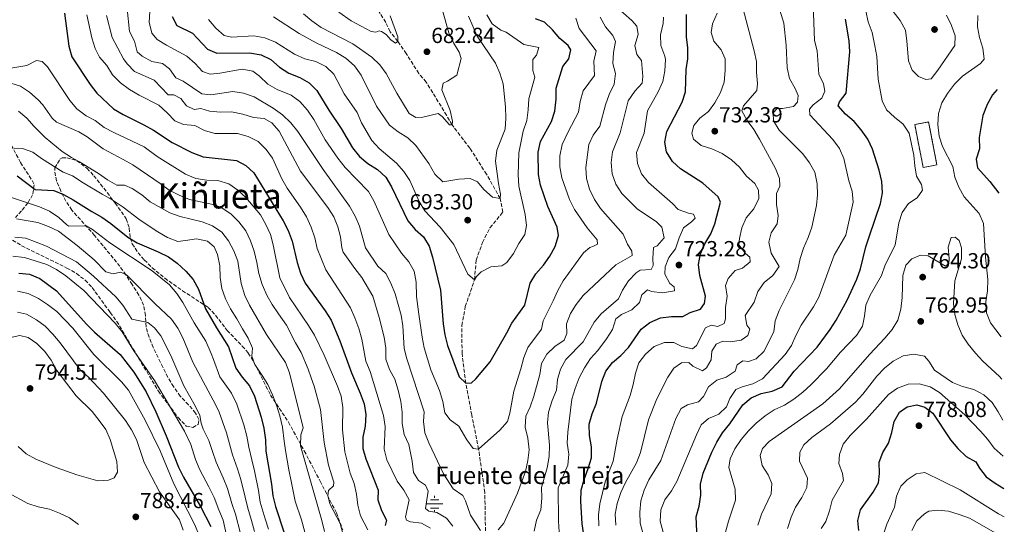
# Model space of a CAD drawing. Units: metres. Extents: x 614462 to 617918, y 4717810 to 4720181.
# Drawn here: x 617454 to 617905, y 4718604 to 4718835 of the extents above; entities that cross this region are included whole.
import ezdxf
from ezdxf.enums import TextEntityAlignment as Align

# ---------------------------------------------------------------- set-up
doc = ezdxf.new("R2010")
doc.units = ezdxf.units.M
doc.header["$MEASUREMENT"] = 0
doc.linetypes.add('DGN Style 3', pattern=[2.435891, 1.739922, -0.695969])
for name, color, linetype, lineweight in [('Barranco lineal', 142, 'DGN Style 3', 13), ('construcción   en ruinas', 1, 'Continuous', 0), ('contrucción  en ruinas', 1, 'DGN Style 3', 13), ('Cota de punto acotado terreno', 7, 'Continuous', 0), ('Curva de nivel directora', 30, 'Continuous', 30), ('Curva de nivel intermedia', 30, 'Continuous', 0), ('Fuente-manantial-naciente', 7, 'Continuous', 0), ('Punto acotado terreno (símbolo)', 7, 'Continuous', 0), ('Texto de Fuente', 4, 'Continuous', 0), ('Texto de Área (paraje) menor', 7, 'Continuous', 0), ('Zona arbolada', 92, 'DGN Style 3', 0)]:
    doc.layers.add(name, color=color, linetype=linetype, lineweight=lineweight)
doc.styles.add('Style-Arial', font='arial.ttf')

# ---------------------------------------------------------------- blocks, each defined once
blk = doc.blocks.new('5NACIE')
at = {"layer": 'Fuente-manantial-naciente', "color": 4, "linetype": 'Continuous', "lineweight": 0, "flags": 128}
for points in [[(-0.375, 0), (0.375, 0)], [(-0.1875, 0.1875), (0.1875, 0.1875)], [(0, 0.2812), (0, 0.375)], [(-0.1875, -0.1875), (0.1875, -0.1875)], [(0, -0.2812), (0, -0.375)]]:
    blk.add_lwpolyline(points, dxfattribs=at)
blk = doc.blocks.new('5PATER')
at = {"layer": 'Punto acotado terreno (símbolo)', "linetype": 'Continuous', "lineweight": 0}
h = blk.add_hatch(color=51, dxfattribs=at)
edge = h.paths.add_edge_path()
edge.add_ellipse((0, 0), major_axis=(-0.11, -0.111), ratio=0.999422, start_angle=0, end_angle=360)

msp = doc.modelspace()

# ---------------------------------------------------------------- linework, layer by layer
at = {"layer": 'Barranco lineal', "color": 142, "linetype": 'DGN Style 3', "lineweight": 13}
msp.add_polyline3d([(617667.24, 4718598.03, 710), (617666.94, 4718618.08, 708.33), (617664.07, 4718637.98, 705), (617660.9, 4718653.69, 703.18), (617658.2, 4718668.26, 700), (617656.48, 4718681.86, 698.75), (617656.4, 4718694.67, 697.81), (617657.97, 4718703.41, 696.82), (617662.22, 4718715.66, 695), (617662.95, 4718724.68, 694.32), (617665.89, 4718732.77, 694.11), (617669.28, 4718739.52, 693.54), (617675.22, 4718746.68, 692.34), (617673.97, 4718752.99, 690), (617667.67, 4718764.05, 688.18), (617660.06, 4718776.01, 686.82), (617651.92, 4718786.64, 685), (617649.42, 4718791.06, 685), (617640.07, 4718806.27, 682.29), (617636.64, 4718810.26, 681.98), (617630.92, 4718819.35, 681.25), (617627.07, 4718824.97, 680), (617623.48, 4718829.37, 679.32), (617621.51, 4718833.7, 678.38), (617617.4, 4718840.27, 677.55)], dxfattribs=at)
at = {"layer": 'construcción   en ruinas', "color": 1, "linetype": 'Continuous', "lineweight": 0, "elevation": 757.21, "flags": 128}
msp.add_lwpolyline([(617874.16, 4718768.34), (617867.85, 4718767.12), (617864.04, 4718786.82), (617870.35, 4718788.04), (617874.16, 4718768.34)], close=True, dxfattribs=at)
at = {"layer": 'contrucción  en ruinas', "color": 1, "linetype": 'DGN Style 3', "lineweight": 13, "elevation": 757.21, "flags": 128}
msp.add_lwpolyline([(617867.85, 4718767.12), (617864.04, 4718786.82), (617870.35, 4718788.04), (617874.16, 4718768.34), (617867.85, 4718767.12)], dxfattribs=at)
at = {"layer": 'Curva de nivel directora', "color": 30, "linetype": 'Continuous', "lineweight": 30, "flags": 128}
for points, elevation in [([(617474.22, 4718837.88), (617476.15, 4718822.78), (617477.56, 4718817.94), (617486.06, 4718805.19), (617489.11, 4718801.22), (617496.65, 4718794.09), (617501.19, 4718791.37), (617510.62, 4718786.73), (617514.97, 4718784.25), (617523.57, 4718778.56), (617532.67, 4718774.05), (617537.73, 4718772.03), (617553.03, 4718770.34), (617557.38, 4718767.99), (617561.09, 4718764.64), (617574.46, 4718742.65), (617576.84, 4718738.25), (617578.61, 4718733.32), (617580.91, 4718723.52), (617582.38, 4718718.66), (617584.58, 4718714.17), (617593.76, 4718701.47), (617596.43, 4718697.1), (617600.52, 4718687.72), (617605.76, 4718673.03), (617609.83, 4718663.58), (617611.6, 4718658.75), (617612.44, 4718653.81), (617612.07, 4718648.47), (617610.98, 4718643.44), (617611.05, 4718638.29), (617612.37, 4718633.47), (617618.02, 4718619.23), (617617.89, 4718614.67), (617619.56, 4718609.91), (617621.9, 4718605.43), (617621.22, 4718603.02)], 725), ([(617713.77, 4718588.66), (617711.54, 4718603.67), (617710.88, 4718614.12), (617711.15, 4718619.11), (617712.45, 4718624.12), (617714.31, 4718629.04), (617715.76, 4718634), (617715.85, 4718639), (617714.96, 4718644.24), (617714.82, 4718649.37), (617716.08, 4718654.2), (617718.09, 4718659), (617720.52, 4718668.93), (617722.34, 4718673.81), (617725.47, 4718677.7), (617729.28, 4718680.97), (617732.79, 4718684.53), (617738.62, 4718692.98), (617742.57, 4718696.05), (617747.46, 4718698.26), (617752.53, 4718698.77), (617757.74, 4718698.81), (617761.03, 4718700.6), (617765.77, 4718702.19), (617767.71, 4718704.71), (617768.07, 4718708.13), (617765.44, 4718717.63), (617764.88, 4718722.62), (617765.83, 4718727.56), (617767.75, 4718732.18), (617770.47, 4718736.65), (617772.41, 4718741.26), (617774.96, 4718751.21), (617773.84, 4718753.71), (617766.85, 4718759.97), (617756.62, 4718766.5), (617752.92, 4718769.85), (617750.23, 4718774.26), (617749.46, 4718778.78), (617750.37, 4718783.7), (617757.41, 4718797.14), (617758.98, 4718801.89), (617759.28, 4718812), (617760.03, 4718816.99), (617759.97, 4718821.99), (617759.41, 4718827.07), (617759.36, 4718837.29)], 725), ([(617523.6, 4718836.41), (617525.69, 4718832.27), (617532.85, 4718828.69), (617539.8, 4718821.36), (617544.06, 4718819.61), (617559.07, 4718819.66), (617564.39, 4718818.8), (617568.89, 4718816.63), (617572.76, 4718813.21), (617577.05, 4718810.37), (617582.1, 4718808.42), (617586.46, 4718805.97), (617589.97, 4718802.39), (617595.41, 4718793.46), (617601.04, 4718785.07), (617606.19, 4718776.23), (617609.46, 4718772.16), (617613.28, 4718768.93), (617617.77, 4718766.18), (617621.55, 4718762.64), (617624.09, 4718758.33), (617631.59, 4718742.66), (617635.01, 4718738.78), (617638.84, 4718735.3), (617641.4, 4718731), (617642.91, 4718725.95), (617646.53, 4718710.96), (617647.89, 4718695.39), (617648.63, 4718690.33), (617649.87, 4718685.49), (617655.1, 4718671.21), (617658.2, 4718668.26), (617660.8, 4718668.37), (617662.76, 4718670.23), (617669.44, 4718678.07), (617676.97, 4718691.26), (617679.24, 4718695.82), (617685.27, 4718704.02), (617687.66, 4718714.06), (617690.26, 4718718.33), (617693.77, 4718722.4), (617696.7, 4718726.45), (617699.12, 4718730.97)], 700), ([(617699.12, 4718730.97), (617700.7, 4718736.02), (617700.02, 4718739.81), (617695.74, 4718749.32), (617692.45, 4718758.99), (617691.55, 4718763.91), (617691.35, 4718774.15), (617692.41, 4718779.03), (617697.43, 4718788.29), (617699.04, 4718793.03), (617699.65, 4718798.48), (617699.7, 4718803.48), (617702.67, 4718813.44), (617705.48, 4718816.92), (617706.43, 4718821.03), (617705.14, 4718823.08), (617701.34, 4718826.34), (617697.94, 4718830.26), (617694.22, 4718833.77), (617690.12, 4718835.24)], 700), ([(617764.22, 4718596.97), (617763.85, 4718606.97), (617765.2, 4718611.89), (617766.02, 4718616.85), (617765.86, 4718621.99), (617767.06, 4718626.92), (617771.03, 4718636.59), (617773.32, 4718641.25), (617775.95, 4718645.5), (617779.27, 4718649.54), (617785.18, 4718658.26), (617789.06, 4718661.48), (617793.61, 4718663.55), (617798.6, 4718664.58), (617803.23, 4718666.53), (617808.71, 4718673.67), (617819.24, 4718684.82), (617825.28, 4718692.9), (617828.07, 4718697.16), (617832.99, 4718706.23), (617837.47, 4718715.96), (617839.16, 4718720.67), (617841.66, 4718730.72), (617843.23, 4718735.75), (617848.38, 4718750.56), (617849.29, 4718755.48), (617848.98, 4718760.73), (617847.69, 4718765.89), (617844.71, 4718775.59), (617842.45, 4718780.14), (617839.51, 4718784.4), (617836.28, 4718788.21), (617832.24, 4718791.66), (617828.89, 4718795.41), (617829.56, 4718797.27), (617832.62, 4718801.25), (617834.24, 4718820.19), (617833.94, 4718825.18), (617832.24, 4718835.2)], 750), ([(617901.77, 4718802.94), (617899.64, 4718800.45), (617897.25, 4718796.06), (617895.2, 4718790.98), (617893.54, 4718780.89), (617893.67, 4718775.65), (617892.14, 4718770.89), (617892.82, 4718766.99), (617898.4, 4718760.65), (617902.58, 4718755.36)], 750), ([(617452.48, 4718763.25), (617460.7, 4718756.98), (617469.28, 4718756.57), (617473.77, 4718754.75), (617478.16, 4718752.36), (617486.71, 4718746.89), (617491.3, 4718744.42), (617495.43, 4718741.52), (617503.31, 4718735.16), (617507.6, 4718732.6), (617517.21, 4718728.52), (617521.9, 4718726.15), (617525.95, 4718723.23), (617529.83, 4718719.59), (617533.25, 4718715.76), (617535.67, 4718711.38), (617538.82, 4718702.37), (617543.88, 4718693.63), (617549.48, 4718684.9), (617552.8, 4718675.13), (617555.67, 4718671.04), (617559.05, 4718667.04), (617561.37, 4718662.25), (617564.45, 4718652.7), (617565.58, 4718647.55), (617566.3, 4718642.31), (617566.6, 4718637.13), (617569.16, 4718621.87), (617569.67, 4718616.5), (617570.97, 4718611.67), (617579.12, 4718587.02)], 750), ([(617453.23, 4718718.67), (617458.22, 4718718.28), (617462.88, 4718716.28), (617470.58, 4718710.52), (617484.39, 4718695.1), (617487.92, 4718691.56), (617499.71, 4718681.36), (617505.99, 4718673.25), (617511.63, 4718664.32), (617516.06, 4718655.03), (617520.84, 4718644.1), (617526.44, 4718629.74), (617528.72, 4718625.11), (617536.65, 4718611.75), (617541.27, 4718602.58)], 775), ([(617838.42, 4718600.67), (617837.97, 4718605.33), (617839.16, 4718610.19), (617844.94, 4718618.2), (617847.42, 4718622.54), (617847.87, 4718626.83), (617847.75, 4718632.04), (617849.35, 4718636.42), (617851.98, 4718640.68), (617853.59, 4718645.69), (617854.6, 4718650.63), (617857.09, 4718654.96), (617860.49, 4718657.33), (617864.92, 4718658.24), (617868.67, 4718657.28), (617872.37, 4718654.55), (617880.49, 4718642.29), (617883.84, 4718638.25), (617887.64, 4718634.66), (617891.99, 4718632.17), (617893.68, 4718629.22), (617896.77, 4718625.29), (617900.92, 4718622.33), (617904.88, 4718619.9)], 775)]:
    msp.add_lwpolyline(points, dxfattribs=dict(at, elevation=elevation))
at = {"layer": 'Curva de nivel intermedia', "color": 30, "linetype": 'Continuous', "lineweight": 0, "flags": 128}
for points, elevation in [([(617708.64, 4718835.66), (617710.12, 4718830.88), (617717.97, 4718820.71), (617716.87, 4718815.83), (617717.27, 4718809.35), (617712.06, 4718802.27), (617710.68, 4718797.38), (617709.9, 4718792.44), (617705.1, 4718783.45), (617702.42, 4718777.66), (617701.24, 4718772.5), (617701.3, 4718767.5), (617702.22, 4718762.34), (617705.71, 4718752.49), (617708.07, 4718747.92), (617713.91, 4718739.51), (617718.36, 4718734.01), (617718.53, 4718732.01), (617716.81, 4718731), (617715, 4718730.47), (617712.14, 4718727.95), (617702.86, 4718715.12), (617700.37, 4718710.78), (617698.31, 4718705.97), (617693.73, 4718696.8), (617692.93, 4718693.01), (617686.6, 4718684.62), (617684.79, 4718679.96), (617683.5, 4718674.83), (617680.25, 4718664.63), (617678.33, 4718654.52), (617677.25, 4718650.65), (617673.74, 4718646.69), (617664.07, 4718637.98), (617661.57, 4718638.27), (617658.63, 4718642.31), (617655.04, 4718648.5), (617650.98, 4718651.43), (617648.64, 4718654.66), (617647.66, 4718659.82), (617646.09, 4718664.91), (617642.23, 4718674.38), (617639.19, 4718684.46), (617638.14, 4718689.35), (617636.6, 4718699.81), (617635.61, 4718708.01), (617635.45, 4718714.54), (617634.58, 4718719.53), (617632.15, 4718723.9), (617628.72, 4718727.78), (617622.98, 4718736.36), (617616.07, 4718751.83), (617613.63, 4718756.19), (617602.86, 4718767.2), (617599.47, 4718771.45), (617593.66, 4718779.83), (617588.55, 4718789.21), (617585.58, 4718793.48), (617582.17, 4718797.38), (617578.07, 4718800.23), (617571.75, 4718802.96), (617567.38, 4718805.38), (617563.65, 4718808.97), (617560.59, 4718811.37), (617555.68, 4718812.3), (617545.49, 4718810.33), (617541.08, 4718809.86), (617537.45, 4718811.11), (617534.11, 4718814.83), (617530.29, 4718818.24), (617520.97, 4718823.18), (617516.7, 4718825.79), (617514.24, 4718828.76), (617513.09, 4718833.79), (617514.29, 4718852.8)], 705), ([(617747.57, 4718610.08), (617749.49, 4718614.7), (617752.47, 4718618.8), (617754.99, 4718623.21), (617763.93, 4718644.54), (617766.17, 4718649.15), (617769.46, 4718652.01), (617774.23, 4718654.05), (617777.8, 4718657.41), (617779.31, 4718661.14), (617782.01, 4718665.36), (617784.89, 4718666.53), (617789.83, 4718667.89), (617794.28, 4718670.2), (617804.63, 4718681.33), (617807.48, 4718685.44), (617809.45, 4718690.15), (617811.9, 4718694.79), (617817.63, 4718703.27), (617820.01, 4718707.66), (617827.13, 4718727.01), (617832.51, 4718736.16), (617835.79, 4718751.29), (617835.33, 4718756.28), (617833.88, 4718761.06), (617831.58, 4718771.3), (617829.6, 4718775.89), (617826.54, 4718780.03), (617815.97, 4718791.26), (617815.81, 4718793.94), (617817.4, 4718795.9), (617821.37, 4718798.93), (617822.76, 4718802.11), (617822.27, 4718805.44), (617820.11, 4718809.96), (617819.29, 4718820.58), (617818.05, 4718825.42), (617817.36, 4718846.16)], 745), ([(617800.89, 4718843.3), (617804.01, 4718833.39), (617805.07, 4718823.21), (617805.55, 4718812.83), (617806.67, 4718807.96), (617809.25, 4718803.38), (617810.59, 4718800.21), (617810.22, 4718797.12), (617808.39, 4718795.08), (617803.38, 4718794.23), (617800.89, 4718794.13), (617799.13, 4718792.16), (617799.27, 4718788.59), (617801.84, 4718784.2), (617812.68, 4718773.46), (617815.73, 4718769.3), (617818.27, 4718764.99), (617819.36, 4718759.65), (617819.47, 4718754.65), (617818.98, 4718749.66), (617816.79, 4718739.73), (617815.2, 4718734.99), (617813.04, 4718730.2), (617811.52, 4718725.38), (617810.48, 4718720.41), (617808.86, 4718715.68), (617801.92, 4718701.52), (617800, 4718696.77), (617799.48, 4718691.79), (617794.87, 4718682.78), (617791.35, 4718679.47), (617787.84, 4718678.14), (617785.25, 4718678.42), (617782.61, 4718676.59), (617781.65, 4718673.81), (617777.53, 4718670.98), (617773.26, 4718669.64), (617769.53, 4718666.53), (617767.16, 4718662.13), (617764.84, 4718659.73), (617759.82, 4718658.37), (617756.87, 4718656.58), (617754.44, 4718652.01), (617747.66, 4718632.83), (617742.16, 4718623.87), (617739.93, 4718619.12)], 740), ([(617642.09, 4718601.73), (617637.83, 4718604.09), (617632.86, 4718604.64), (617631.02, 4718605.49), (617630.59, 4718606.96), (617632.25, 4718614.81), (617629.84, 4718619.21), (617626.76, 4718623.36), (617622.03, 4718633.06), (617620.83, 4718637.91), (617621.24, 4718648.41), (617620.48, 4718653.35), (617614.32, 4718673.52), (617612.4, 4718678.37), (617610.48, 4718688.42), (617609.18, 4718693.25), (617607.4, 4718698.16), (617605.32, 4718702.72), (617593.98, 4718720.28), (617590.12, 4718730.03), (617589.02, 4718734.91), (617587.32, 4718739.74), (617585.1, 4718744.48), (617582.4, 4718748.92), (617576.35, 4718757.6), (617573.85, 4718761.98), (617569.63, 4718771.37), (617566.69, 4718775.42), (617562.97, 4718779.01), (617558.4, 4718781.42), (617553.58, 4718782.73), (617543.19, 4718782.73), (617538.39, 4718784.15), (617534.04, 4718786.37), (617528.8, 4718786.93), (617524.88, 4718788.54), (617521.33, 4718792.26), (617517.53, 4718795.66), (617508.44, 4718800.34), (617503.98, 4718802.98), (617499.9, 4718806.03), (617496.18, 4718809.65), (617493.62, 4718813.95), (617490.26, 4718817.73), (617488.21, 4718821.77), (617486.77, 4718826.66), (617484.5, 4718837.07)], 720), ([(617664.99, 4718600.71), (617660.4, 4718607.72), (617658.09, 4718614.31), (617656.81, 4718616.8), (617652.37, 4718619.78), (617648.02, 4718626.61), (617641.25, 4718640.82), (617639.36, 4718645.45), (617638.75, 4718650.62), (617639.09, 4718655.08), (617631.13, 4718679.34), (617629.92, 4718684.19), (617629.36, 4718694.52), (617628.5, 4718699.45), (617625.78, 4718709.26), (617623.9, 4718714.11), (617621.48, 4718718.49), (617617.81, 4718721.92), (617612.25, 4718730.23), (617609.45, 4718740.19), (617607.55, 4718744.81), (617604.95, 4718749.41), (617592.77, 4718766.17), (617581.17, 4718783.58), (617577.92, 4718787.56), (617574.18, 4718791.22), (617569.94, 4718794.27), (617561.12, 4718799.52), (617556.27, 4718801.21), (617551.33, 4718802.03), (617541.31, 4718800.42), (617537.24, 4718800.93), (617528.56, 4718806.72), (617525.26, 4718808.29), (617522.34, 4718812.36), (617519.16, 4718814.79), (617514.21, 4718815.79), (617509.86, 4718818.25), (617507.49, 4718820.22), (617506.3, 4718825.07), (617504.03, 4718829.55), (617502.93, 4718839.84)], 710), ([(617570.89, 4718824.66), (617579.69, 4718819.13), (617584.42, 4718817.02), (617589.48, 4718815.76), (617594.11, 4718813.41), (617597.65, 4718809.88), (617602.4, 4718800.86), (617608.37, 4718792.41), (617610.38, 4718787.69), (617615.11, 4718779.52), (617618.47, 4718775.81), (617626.42, 4718769.09), (617629.74, 4718765.29), (617632.52, 4718761.11), (617636.85, 4718751.62), (617639.42, 4718747.33), (617646.39, 4718739.78), (617652.71, 4718731.82), (617659.17, 4718718.16), (617662.22, 4718715.66), (617663.1, 4718717.16), (617665.24, 4718719.32), (617669.69, 4718721.63), (617674.68, 4718722.03), (617677.09, 4718723.57), (617680, 4718727.65), (617682.47, 4718732.21), (617685.32, 4718736.47), (617685.96, 4718740.54), (617685.43, 4718745.52), (617682.48, 4718758.51), (617682.23, 4718763.74), (617682.54, 4718773.79), (617684.57, 4718783.75), (617686.12, 4718788.62), (617686.78, 4718793.59), (617687.04, 4718798.58), (617689.83, 4718808.53), (617688.98, 4718811.69), (617688.88, 4718816.69), (617690.62, 4718818.65), (617691.63, 4718822.24), (617684.86, 4718823.55), (617676.68, 4718829.19), (617674.34, 4718830.16), (617670.28, 4718833.08), (617667.85, 4718837.07)], 695), ([(617583.86, 4718837.63), (617587.63, 4718834.35), (617591.87, 4718831.4), (617606.43, 4718823.86), (617615.15, 4718817.66), (617618.82, 4718814.25), (617621.76, 4718810.21), (617626.62, 4718801.25), (617632.24, 4718791.95), (617635.3, 4718790.07), (617638.56, 4718790.17), (617645.47, 4718791.86)], 685), ([(617599.97, 4718838.34), (617605.6, 4718834.32), (617614.84, 4718829.51), (617616.98, 4718829.2), (617618.47, 4718829.8), (617619.63, 4718829.57), (617621.77, 4718828.08), (617623.91, 4718825.66), (617626.05, 4718824.12), (617627.07, 4718824.97), (617627, 4718827.11), (617623.53, 4718836.64)], 680), ([(617645.47, 4718791.86), (617647.33, 4718790.52), (617650.67, 4718786.64), (617651.92, 4718786.64), (617652.14, 4718788.44), (617651.06, 4718793.33), (617647.15, 4718802.81), (617647.76, 4718805.82), (617649.77, 4718806.73), (617654.09, 4718809.45), (617656.13, 4718817.05), (617655.1, 4718819.95), (617652.52, 4718824.23), (617650.43, 4718828.91), (617647.45, 4718839.15)], 685), ([(617726.69, 4718841.26), (617734.35, 4718834.51), (617736.57, 4718831.9), (617737.25, 4718828.12), (617735.7, 4718823.13), (617736.65, 4718819.01), (617738.77, 4718816.25), (617739.33, 4718808.81), (617739.03, 4718805.86), (617735.71, 4718802.09), (617732.68, 4718797.77), (617729, 4718783.01), (617725.44, 4718774.37), (617724.78, 4718769.41), (617725.24, 4718764.28), (617726.92, 4718759.54), (617729.76, 4718755.18), (617736.88, 4718748.08), (617745.5, 4718742.36), (617748.03, 4718739.74), (617749.08, 4718734.84), (617745.93, 4718731.25), (617744.21, 4718730.38), (617743.96, 4718725.37), (617744.16, 4718722.15), (617743.18, 4718720.35), (617738.19, 4718720.11), (617736.24, 4718718.78), (617732.81, 4718715.14), (617730.12, 4718710.84), (617728.25, 4718706.86), (617720.2, 4718700.08), (617717.09, 4718696.17), (617711.95, 4718687.22), (617704.11, 4718679.16), (617701.56, 4718674.71), (617700.21, 4718669.9), (617699.85, 4718664.97), (617697.77, 4718660.26), (617696.12, 4718655)], 715), ([(617785.2, 4718840.4), (617790.46, 4718820.7), (617791.42, 4718815.8), (617791.47, 4718810.63), (617791.99, 4718805.65), (617791.69, 4718802.49), (617785.58, 4718795.43), (617784.83, 4718793.15), (617787.17, 4718788.64), (617790.33, 4718784.63), (617792.86, 4718780.15), (617800.17, 4718766.64), (617802.1, 4718762.08), (617802.25, 4718758.51), (617800.58, 4718755.14), (617800.67, 4718750.14), (617801.41, 4718745.13), (617800.88, 4718741.24), (617798.13, 4718737.17), (617797.13, 4718732.95), (617798.13, 4718727.84), (617801.8, 4718721.76), (617799.02, 4718717.58), (617794.97, 4718714.44), (617792.05, 4718710.26), (617790.46, 4718705.43), (617786.33, 4718699.27), (617787.11, 4718694.91), (617788.35, 4718692.98), (617787.48, 4718690.13), (617784.49, 4718687.93), (617779.55, 4718687.24), (617776.02, 4718687.44), (617773.04, 4718686.05), (617771, 4718682.96), (617770.67, 4718678.99), (617768.52, 4718675.22), (617766.77, 4718673.9), (617762.22, 4718675.98), (617760.41, 4718677.66), (617757.13, 4718677.59), (617753.51, 4718675.17), (617750.85, 4718670.93), (617745.71, 4718661.11), (617741.98, 4718651.45), (617738.34, 4718636.51), (617736.43, 4718631.7), (617731.47, 4718622.76), (617729.3, 4718618.08), (617727.62, 4718613.08)], 735), ([(617773.43, 4718837.86), (617771.35, 4718833.02), (617770.76, 4718828.99), (617771.95, 4718825.01), (617775.32, 4718821.05), (617777.08, 4718816.9), (617777.09, 4718811.66), (617776.58, 4718806.26), (617775.01, 4718801.51), (617772.45, 4718796.81), (617769.42, 4718792.78), (617765.46, 4718789.73), (617762.77, 4718786.39), (617761.86, 4718782.9), (617762.52, 4718780.08), (617766.13, 4718777.19), (617771.01, 4718775.66), (617775.67, 4718773.53), (617779.98, 4718770.64), (617783.62, 4718767.22), (617786.94, 4718763.16), (617790.69, 4718759.86), (617792.45, 4718756.77), (617792.54, 4718752.97), (617790.2, 4718748.25), (617786.74, 4718744.05), (617784.77, 4718739.46), (617783.61, 4718734.51), (617783.35, 4718731.61), (617786.47, 4718727.7), (617788.39, 4718726.05), (617788.51, 4718723.89), (617785.06, 4718720.98), (617781.75, 4718719.88), (617778.5, 4718716.19), (617777.27, 4718713.06), (617778.04, 4718708.11), (617777.32, 4718702.99), (617777.2, 4718697.77), (617776.63, 4718695.55)], 730), ([(617777.27, 4718599.98), (617778.57, 4718604.9), (617781.78, 4718614.57), (617781.76, 4718619.57), (617778.76, 4718629.61), (617779.45, 4718633.53), (617781.5, 4718638.09), (617784.49, 4718642.35), (617787.75, 4718646.35), (617791.29, 4718649.88), (617795.46, 4718653.27), (617799.61, 4718656.05), (617804.31, 4718658.18), (617808.54, 4718660.84), (617812.66, 4718664.18), (617816.37, 4718667.53), (617823.52, 4718674.82), (617830, 4718682.45), (617837.26, 4718690.13), (617840.08, 4718694.44), (617841.02, 4718698.99), (617841.53, 4718704.08), (617843.54, 4718708.66), (617848.84, 4718717.62), (617850.54, 4718722.52), (617855, 4718731.57), (617856.66, 4718741.75), (617858.3, 4718746.47), (617861.21, 4718750.61), (617865.18, 4718753.19), (617867.57, 4718756.74), (617867.18, 4718759.36), (617864.85, 4718763.21), (617864.02, 4718767.83), (617863.56, 4718772.82), (617861.46, 4718782.93), (617858.79, 4718787.06), (617854.71, 4718790.17), (617851.02, 4718793.55), (617849.15, 4718797.68), (617847.27, 4718807.66), (617846.6, 4718818.04), (617845.78, 4718822.99), (617844.47, 4718829.06), (617842.7, 4718833.99), (617841.6, 4718838.87)], 755), ([(617878.6, 4718837.03), (617880.87, 4718832.29), (617882.59, 4718827.51), (617882.38, 4718823.13), (617874.69, 4718811.79), (617871.62, 4718807.85), (617869.11, 4718807.52), (617865.7, 4718808.82), (617862.9, 4718811.75), (617861.16, 4718816.01), (617860.33, 4718825), (617859.8, 4718830.07), (617857.3, 4718834.52), (617854.11, 4718838.61)], 760), ([(617652.3, 4718602.66), (617649.3, 4718606.37), (617644.95, 4718608.9), (617641.26, 4718609.6), (617639.7, 4718610.84), (617640.92, 4718618.76), (617639.71, 4718621.52), (617636.46, 4718623.6), (617634.19, 4718627.35), (617633.58, 4718632.47), (617632.03, 4718640.09), (617630.02, 4718644.71), (617629.02, 4718649.74), (617629, 4718654.89), (617628.43, 4718659.86), (617627.27, 4718664.99), (617625.67, 4718670.14), (617623.16, 4718674.5), (617621.55, 4718679.23), (617621.47, 4718684.28), (617620.78, 4718689.37), (617618.56, 4718698.38), (617615.59, 4718708.06), (617610.47, 4718716.72), (617607.26, 4718720.78), (617601.98, 4718728.38), (617601.3, 4718730.3), (617600.75, 4718735.33), (617599.53, 4718739.86), (617597.73, 4718744.53), (617594.95, 4718748.76), (617582.45, 4718765.38), (617572.6, 4718783.77), (617569.33, 4718787.56), (617565.8, 4718789.66), (617560.81, 4718790.03), (617555.96, 4718791.58), (617550.85, 4718792.66), (617545.8, 4718792.52), (617540.66, 4718792.95), (617536.7, 4718794.14), (617533.64, 4718793.76), (617530.16, 4718795.48), (617527.56, 4718798.78), (617524.37, 4718800.5), (617521.82, 4718800.5), (617515.26, 4718807.2), (617506.39, 4718811.09), (617502.93, 4718814.7), (617501.31, 4718816.99), (617496.03, 4718826.68), (617493.42, 4718836.85)], 715), ([(617540.31, 4718834.93), (617543.66, 4718831.02), (617547.43, 4718827.67), (617550.78, 4718826.96), (617561.01, 4718827.46), (617566.03, 4718826.53), (617570.89, 4718824.66)], 695), ([(617570.01, 4718836.29), (617581.88, 4718828.64), (617589.66, 4718824.23), (617598.98, 4718819.91), (617603.21, 4718817.25), (617607.23, 4718813.73), (617610.23, 4718809.46), (617617.21, 4718795.33), (617623.2, 4718786.53), (617627.13, 4718783.44), (617631.69, 4718780.68), (617635.3, 4718777.22), (617641.29, 4718768.94), (617644, 4718764.03), (617647.65, 4718760.61), (617655.07, 4718761.81), (617660.24, 4718762.11), (617663.51, 4718760.49), (617666.5, 4718757.09), (617670.49, 4718753.59), (617673.97, 4718752.99), (617674.13, 4718754.87), (617673.13, 4718759.77), (617671.89, 4718770.08), (617672.5, 4718775.04)], 690), ([(617672.5, 4718775.04), (617676.19, 4718784.79), (617676.54, 4718789.77), (617676.47, 4718794.93), (617675.35, 4718805.53), (617673.86, 4718810.39), (617671.81, 4718814.92), (617663.48, 4718827.39), (617659.41, 4718836.57)], 690), ([(617719.81, 4718836.06), (617722.21, 4718831.61), (617725.63, 4718827.63), (617726.86, 4718824.89), (617725.94, 4718819.82), (617725.58, 4718814.86), (617726.84, 4718810.27), (617726.29, 4718805.3), (617724, 4718800.63), (617722.18, 4718795.9), (617719.62, 4718786.05), (617716.66, 4718782), (617714.6, 4718777.61), (617713.3, 4718767.16)], 710), ([(617748.77, 4718836.01), (617748.62, 4718833.12), (617747.5, 4718828.04), (617747.68, 4718823.04), (617749.51, 4718818.21), (617749.78, 4718816.71), (617749.46, 4718811.4), (617748.47, 4718806.5), (617746.47, 4718801.82), (617741.46, 4718793.11), (617739.95, 4718782.84), (617736.52, 4718773.96), (617736.99, 4718768.93), (617738.73, 4718764.24), (617741.9, 4718760.19), (617752.97, 4718750.63), (617755.5, 4718747.93), (617760.34, 4718746.16), (617762.54, 4718745.67), (617763.3, 4718743.94), (617761.73, 4718742.18), (617757.98, 4718739.5), (617755.98, 4718734.92), (617754.3, 4718729.91), (617751.34, 4718725.88), (617749.54, 4718721.62), (617749.43, 4718718.21), (617751.74, 4718714.01), (617753.71, 4718712.36), (617753.85, 4718710.52), (617748.33, 4718709.61)], 720), ([(617893, 4718836.85), (617892.83, 4718831.66), (617893.67, 4718826.73), (617895.24, 4718821.82), (617895.8, 4718816.84), (617894.2, 4718814.84), (617885.94, 4718808.98), (617882.18, 4718805.31), (617878.99, 4718801.11), (617876.48, 4718796.79), (617874.85, 4718791.88), (617874.67, 4718786.88), (617875.27, 4718781.47), (617876.75, 4718776.69), (617881.47, 4718767.65), (617882.36, 4718762.73), (617884.19, 4718758.07), (617886.7, 4718753.68), (617893.55, 4718746), (617895.52, 4718741.4), (617896.46, 4718726.07), (617897.54, 4718715.72), (617897.43, 4718710.51), (617896.68, 4718705.49), (617896.88, 4718700.49), (617898.77, 4718695.88), (617903.7, 4718689.42)], 755), ([(617613.26, 4718600.95), (617610, 4718607.44), (617608.74, 4718612.28), (617608.1, 4718617.27), (617606.95, 4718622.19), (617605.21, 4718626.98), (617602.74, 4718636.68), (617601.7, 4718646.84), (617601.76, 4718657.15), (617601.12, 4718662.22), (617599.4, 4718666.92), (617593.24, 4718681.05), (617588.84, 4718690.3), (617586.16, 4718694.74), (617577.36, 4718707.58), (617572.96, 4718716.55), (617569.93, 4718731.75), (617568.6, 4718736.38), (617566.54, 4718741.05), (617564.12, 4718745.5), (617557.36, 4718753.41), (617553.66, 4718756.77), (617549.53, 4718759.59), (617544.57, 4718761.23), (617539.46, 4718761.4), (617534.5, 4718762.04), (617529.77, 4718764.07), (617516.77, 4718772.21), (617510.71, 4718776.58), (617496.85, 4718783.15), (617492.46, 4718785.54), (617488.22, 4718788.65), (617484.18, 4718790.89), (617479.9, 4718794.09), (617476.62, 4718797.88), (617466.46, 4718813.28), (617464.06, 4718815.67), (617461.44, 4718816.24), (617456.94, 4718813.97), (617446.8, 4718812.24)], 730), ([(617603.26, 4718594.04), (617600.59, 4718603.9), (617595.9, 4718612.94), (617594.88, 4718616.77), (617595.27, 4718618.99), (617597.54, 4718621.23), (617597.71, 4718622.85), (617595.22, 4718630.61), (617593.31, 4718640.98), (617591.57, 4718656.12), (617588.61, 4718666.81), (617587.25, 4718670.74), (617585.87, 4718674.71), (617582.68, 4718682.33), (617580.13, 4718686.68), (617576.04, 4718694.84), (617572.29, 4718700.03), (617569.38, 4718704.27), (617567.13, 4718708.26), (617564.78, 4718713.52), (617563.31, 4718718.49), (617562.44, 4718723.6), (617561.23, 4718728.7), (617559.56, 4718733.46), (617557.29, 4718738.07), (617554.2, 4718742.22), (617550.68, 4718745.78), (617546.35, 4718748.6), (617541.65, 4718750.34), (617536.65, 4718751.32), (617531.57, 4718752.49), (617526.79, 4718754.46), (617522.2, 4718756.8), (617518.15, 4718759.86), (617512.31, 4718763.74), (617505.5, 4718768.31), (617501.06, 4718770.79), (617491.98, 4718775.77), (617484.65, 4718781.16), (617480.77, 4718783.52), (617470.54, 4718787.98), (617468.62, 4718789.73), (617464.34, 4718795.83), (617462.09, 4718798.19), (617458.22, 4718801.64), (617454.09, 4718804.46), (617449.61, 4718805.81)], 735), ([(617593.39, 4718600.26), (617592.13, 4718605.31), (617582.49, 4718639.5), (617582.57, 4718644.5), (617583.59, 4718647.78), (617577.38, 4718673.03), (617575.54, 4718677.68), (617566.87, 4718690.57), (617559.11, 4718703.96), (617556.92, 4718708.46), (617555.29, 4718713.89), (617553.71, 4718724.26), (617551.88, 4718728.92), (617549.46, 4718733.58), (617546.32, 4718737.46), (617542.01, 4718740.33), (617537.35, 4718742.26), (617527.22, 4718744.66), (617522.52, 4718746.35), (617513.51, 4718751.41), (617509.63, 4718754.55), (617505.24, 4718757.47), (617501.76, 4718759.08), (617498.27, 4718759.04), (617493.89, 4718761.46), (617489.82, 4718764.41), (617481.1, 4718769.74), (617477.4, 4718771.75), (617473.12, 4718774.47), (617465.35, 4718780.88), (617460.28, 4718785.91), (617457.01, 4718789.72), (617453.17, 4718792.92)], 740), ([(617451.12, 4718776), (617454.95, 4718775.88), (617459.64, 4718774.14), (617463.71, 4718771.22), (617473.61, 4718764.95), (617477.85, 4718763.3), (617482.77, 4718760.16), (617491.49, 4718754.86), (617496.03, 4718752.38), (617501.06, 4718748.92), (617508.25, 4718743.39), (617512.64, 4718740.55), (617516.95, 4718737.7), (617521.46, 4718735.05), (617526.25, 4718733.2), (617529.67, 4718733.72), (617534.68, 4718734.36), (617539.76, 4718733.3), (617542.79, 4718730.81), (617544.4, 4718727.21), (617545.43, 4718722.05), (617545.66, 4718716.76), (617546.32, 4718711.67), (617548.04, 4718706.87), (617550.33, 4718702.34), (617553.22, 4718697.79), (617555.83, 4718693.22), (617558.45, 4718688.9), (617560.35, 4718684.23), (617560.05, 4718680.55), (617561.54, 4718676.76), (617564.8, 4718671.78), (617567.5, 4718667.57), (617569.61, 4718662.93), (617571.44, 4718658.15), (617572.96, 4718653.29), (617574.12, 4718648.13), (617574.94, 4718641.64), (617575.49, 4718637.36), (617577.08, 4718628.51), (617578.17, 4718623.26), (617579.99, 4718614.17), (617582.89, 4718605.58), (617584.45, 4718599.92)], 745), ([(617713.3, 4718767.16), (617713.57, 4718762.16), (617714.99, 4718757.22), (617717.2, 4718752.41), (617720.02, 4718748.26), (617730.31, 4718736.5), (617732.31, 4718731.91), (617734.3, 4718728.75), (617734.45, 4718726.83), (617726.96, 4718722.54), (617711.95, 4718708.43), (617708.82, 4718704.37), (617706.14, 4718700.13), (617704.41, 4718695.44), (617704.51, 4718691.02), (617703.27, 4718687.94), (617699.07, 4718684.98), (617695.34, 4718681.59), (617692.97, 4718677.29), (617692.17, 4718672.27), (617689.35, 4718662.26), (617687.74, 4718657.46), (617685.7, 4718653.07), (617685.4, 4718648.08), (617686.58, 4718643.03), (617687.2, 4718637.72), (617686.71, 4718632.74), (617685.6, 4718627.67), (617681.87, 4718617.84), (617675.69, 4718604.08), (617673.06, 4718600.95)], 710), ([(617448.1, 4718754), (617462.69, 4718749.07), (617467.31, 4718747.14), (617471.68, 4718744.24), (617475.31, 4718740.77), (617476.28, 4718740.29), (617484.19, 4718740.39), (617486.99, 4718738.76), (617495.08, 4718732.56), (617514.48, 4718719.77), (617522.34, 4718713.28), (617525.68, 4718709.37), (617528.5, 4718705.24), (617533.62, 4718695.96), (617539, 4718687.52), (617541.54, 4718681.84), (617542.5, 4718679.08), (617545.45, 4718671.11), (617550.85, 4718663.72), (617553.26, 4718658.62), (617556.45, 4718649.12), (617557.76, 4718643.99), (617558.79, 4718638.87), (617560.05, 4718633.01), (617561.27, 4718628.11), (617563.11, 4718618.95), (617563.99, 4718613.71), (617566.29, 4718606.05), (617567.69, 4718601.22)], 755), ([(617452.24, 4718743.64), (617462, 4718741.86), (617466.93, 4718740.05), (617471.44, 4718737.88), (617479.99, 4718731.43), (617487.83, 4718724.84), (617493.24, 4718719.26), (617496.46, 4718718.37), (617499.88, 4718719.18), (617502.62, 4718717.88), (617515.86, 4718704.58), (617523.34, 4718697.6), (617526.17, 4718693.44), (617528.45, 4718688.99), (617533.11, 4718677.82), (617543.53, 4718658.21), (617545.16, 4718654.99), (617548.46, 4718645.53), (617549.93, 4718640.43), (617551.27, 4718635.43), (617553.49, 4718628.88), (617555.12, 4718624.02), (617557.06, 4718616.03), (617558.31, 4718610.93), (617560.03, 4718605.19), (617561.27, 4718600.27)], 760), ([(617451.45, 4718735.19), (617456.42, 4718734.71), (617465.93, 4718731.04), (617479.67, 4718723.9), (617487.51, 4718717.35), (617497.77, 4718707.8), (617500.95, 4718703.94), (617505.09, 4718697.65), (617512.49, 4718696.1), (617515.54, 4718693.67), (617518.33, 4718689.99), (617522.91, 4718680.92), (617528.98, 4718667.03), (617534.11, 4718657.89), (617536.28, 4718653.36), (617536.85, 4718649.93), (617537.77, 4718647.17), (617540.46, 4718641.95), (617542.1, 4718636.86), (617543.76, 4718631.99), (617546.94, 4718624.76), (617548.96, 4718619.93), (617551.01, 4718613.12), (617552.63, 4718608.15), (617554.86, 4718599.32)], 765), ([(617792.16, 4718603.15), (617793.82, 4718608.16), (617798.21, 4718617.56), (617798.44, 4718622.26), (617796.87, 4718626.15), (617794.09, 4718630.52), (617793.23, 4718635.01), (617794.3, 4718638.28), (617797.3, 4718641.56), (617821.91, 4718658.8), (617829.53, 4718665.66), (617843.22, 4718681.4), (617850.32, 4718688.8), (617853.75, 4718692.84), (617856.23, 4718697.18), (617857.69, 4718702.22), (617858.29, 4718707.45), (617858.55, 4718717.56), (617859.97, 4718722.35), (617862.65, 4718725.23), (617866.67, 4718726.96), (617870.12, 4718726.57), (617878.2, 4718721.83), (617879.63, 4718723.06), (617879.86, 4718725.47), (617879.4, 4718730.66), (617880.71, 4718734.99), (617882.55, 4718735.19), (617884.39, 4718733.59), (617885.48, 4718730.28), (617885.47, 4718725.27), (617882.41, 4718715.24), (617881.86, 4718704.73), (617882.44, 4718699.76), (617883.85, 4718694.94)], 760), ([(617450.6, 4718726.47), (617455.9, 4718725.9), (617466.15, 4718722.66), (617470.6, 4718720.38), (617474.86, 4718717.52), (617483.12, 4718710.7), (617497.39, 4718695.73), (617500.63, 4718691.82), (617506.07, 4718683.13), (617515.45, 4718669.53), (617529.21, 4718646.22), (617532.12, 4718640.11), (617534.27, 4718633.3), (617536.24, 4718628.55), (617540.38, 4718620.64), (617542.81, 4718615.84), (617544.95, 4718610.2), (617546.95, 4718605.37), (617548.44, 4718598.37)], 770), ([(617748.33, 4718709.61), (617743.31, 4718710.2), (617741.52, 4718710.97), (617738.94, 4718708.8), (617737.82, 4718705.26), (617734.31, 4718701.87), (617729.54, 4718699.76), (617727.03, 4718697.72), (617725.4, 4718692.89), (617722.68, 4718688.53), (617718.71, 4718683.22), (617715.39, 4718679.49), (617712.62, 4718675.28), (617710.2, 4718670.64), (617708.27, 4718665.81), (617706.77, 4718660.96), (617704.92, 4718645.8), (617704.65, 4718640.73), (617705.5, 4718635.66), (617705.01, 4718630.68), (617700.48, 4718620.29), (617700.64, 4718604.98), (617700.99, 4718599.99)], 720), ([(617544.98, 4718563.91), (617542.58, 4718568.53), (617540.81, 4718573.2), (617537.91, 4718583.3), (617537.03, 4718588.22), (617535.94, 4718598.35), (617534, 4718603.34), (617524.39, 4718622.03), (617518.15, 4718637.25), (617511.14, 4718651.29), (617503.57, 4718665), (617500.35, 4718668.83), (617487.74, 4718681.4), (617478.02, 4718693.43), (617470.64, 4718701.06), (617466.47, 4718704.34), (617462.3, 4718707.08), (617457.6, 4718709.34), (617452.72, 4718710.38)], 780), ([(617452.75, 4718700.78), (617456.76, 4718699.82), (617461.4, 4718697.3), (617465.43, 4718694.31), (617468.86, 4718690.68), (617472.24, 4718686.68), (617481.37, 4718674.34), (617485.15, 4718671.01), (617492.15, 4718663.6), (617502.14, 4718651.13), (617504.92, 4718646.79), (617507.26, 4718642.37), (617510.72, 4718631.9), (617517.75, 4718618.45), (617526.89, 4718605.57), (617528.61, 4718600.87)], 785), ([(617776.63, 4718695.55), (617773.77, 4718694.23), (617770.63, 4718694.76), (617768.1, 4718693.66), (617763.96, 4718685.49), (617762.2, 4718684.05), (617757.2, 4718685.03), (617753.65, 4718686.85), (617749.37, 4718686.96), (617744.59, 4718685.02), (617740.65, 4718681.51), (617737.6, 4718677.54), (617736.02, 4718672.8), (617734.97, 4718667.6), (617733.49, 4718662.61), (617729.94, 4718652.91), (617727.53, 4718642.58), (617725.81, 4718632.54), (617722.1, 4718622.95), (617719.62, 4718612.84), (617718.97, 4718607.8), (617719.19, 4718602.81)], 730), ([(617883.85, 4718694.94), (617885.81, 4718690.24), (617888.57, 4718686.06), (617891.84, 4718681.96), (617895.21, 4718678.27), (617902.94, 4718671.22), (617904.02, 4718670.04)], 760), ([(617448.82, 4718689.02), (617453.74, 4718690.12), (617457.49, 4718689.19), (617461.61, 4718686.45), (617465.18, 4718682.8), (617468.09, 4718678.73), (617470.75, 4718674.05), (617479.5, 4718662.46), (617486.87, 4718655.25), (617490.1, 4718651.12), (617493.18, 4718647), (617495.19, 4718642.42), (617498.15, 4718632.37), (617498.55, 4718627.36), (617497.05, 4718624.8), (617494.47, 4718623.8), (617489.48, 4718623.44)], 790), ([(617805.67, 4718601.61), (617807.43, 4718606.74), (617809.43, 4718611.4), (617812.22, 4718615.78), (617814.62, 4718620.42), (617814.81, 4718624.62), (617811.17, 4718632.53), (617811.31, 4718636.62), (617813.16, 4718639.89), (617816.81, 4718643.32), (617825.44, 4718649.52), (617836.89, 4718659.52), (617840.25, 4718663.22), (617846.64, 4718671.41), (617850.2, 4718675.19), (617854.07, 4718678.36), (617858.75, 4718680.72), (617863.68, 4718681.56), (617868.52, 4718680.58), (617870.42, 4718678.38), (617873.11, 4718674.15), (617881.27, 4718668.5), (617885.93, 4718666.7), (617891.1, 4718665.41), (617895.64, 4718662.91), (617899.52, 4718659.35), (617902.24, 4718655.16), (617904.34, 4718651.21)], 765), ([(617821.18, 4718601.52), (617823.26, 4718604.82), (617824.92, 4718609.73), (617826.14, 4718614.58), (617831.33, 4718623.65), (617830.94, 4718626.74), (617829.18, 4718631.43), (617829.52, 4718635.51), (617831.19, 4718640.23), (617834.44, 4718644.25), (617841.86, 4718651.76), (617852.02, 4718663.08), (617856.15, 4718665.96), (617861.01, 4718667.72), (617866.01, 4718667.87), (617871.09, 4718666.54), (617875.37, 4718663.96), (617886.93, 4718653.72), (617894.15, 4718646.3), (617897.52, 4718642.42), (617900.47, 4718638.38), (617904.62, 4718634.69)], 770), ([(617696.12, 4718655), (617695.63, 4718650.02), (617696.52, 4718639.84), (617696.43, 4718634.6), (617695.53, 4718629.4), (617692.87, 4718620.43), (617693.01, 4718615.43), (617692.58, 4718610.21), (617690.6, 4718605.43), (617689.6, 4718600.33)], 715), ([(617489.48, 4718623.44), (617479.81, 4718626.15), (617470.45, 4718629.56), (617461.04, 4718633.38), (617456.67, 4718635.8), (617452.94, 4718639.15)], 790), ([(617905.09, 4718606.97), (617902.42, 4718608.27), (617884.83, 4718619.3), (617868.72, 4718627.35), (617864.71, 4718626.7), (617860.59, 4718623.88), (617857.6, 4718621.06), (617855.66, 4718616.42), (617854.73, 4718611.35), (617851.24, 4718603.63), (617844.77, 4718584.15)], 780), ([(617480.69, 4718603.43), (617476.59, 4718606.44), (617471.98, 4718608.7), (617467.31, 4718610.5), (617462.15, 4718611.55), (617457.38, 4718613.05), (617448.46, 4718618.01)], 785), ([(617739.93, 4718619.12), (617738.46, 4718614.26), (617738.03, 4718609.07), (617738.08, 4718604.07), (617739.53, 4718598.98)], 740), ([(617727.62, 4718613.08), (617726.7, 4718608.17), (617727.02, 4718603.07)], 735), ([(617748.69, 4718599.95), (617747.27, 4718604.92), (617747.57, 4718610.08)], 745), ([(617862.76, 4718600.61), (617864.96, 4718605.09), (617868.47, 4718608.32), (617870.5, 4718609.53), (617874.5, 4718609.96), (617879.48, 4718609.49), (617884.34, 4718608.06), (617889.12, 4718606.34), (617902.28, 4718598.85)], 785)]:
    msp.add_lwpolyline(points, dxfattribs=dict(at, elevation=elevation))
at = {"layer": 'Zona arbolada', "color": 92, "linetype": 'DGN Style 3', "lineweight": 0}
for points in [[(617448.7, 4718779.56, 751.76), (617454.07, 4718769.4, 755.47), (617459.39, 4718761.21, 758.11), (617460.36, 4718759.25, 758.72), (617459.61, 4718754.65, 759.97), (617457.42, 4718750.92, 761), (617454.54, 4718747.21, 762.66), (617451.4, 4718743.81, 764.79)], [(617448.7, 4718779.56, 751.76), (617454.07, 4718769.4, 755.47), (617459.39, 4718761.21, 758.11), (617460.36, 4718759.25, 758.72), (617459.61, 4718754.65, 759.97), (617457.42, 4718750.92, 761), (617454.54, 4718747.21, 762.66), (617451.4, 4718743.81, 764.79)], [(617450.39, 4718733.76, 772), (617454.59, 4718731.28, 773.58), (617458.95, 4718729.05, 774.4), (617475.29, 4718721.05, 774.54), (617479.65, 4718718.53, 774.56), (617483.7, 4718715.49, 774.58), (617486.88, 4718712.06, 774.61), (617495.22, 4718700.66, 775.39), (617498.17, 4718696.56, 775.13), (617517.26, 4718664.57, 775), (617526.33, 4718652.44, 773.01), (617530.06, 4718648.52, 771.94), (617533, 4718647.94, 771.68), (617535.51, 4718649.36, 771.02), (617535.85, 4718651.52, 770.63), (617534.35, 4718654.54, 770.63), (617531.12, 4718658.35, 770.39), (617527.25, 4718662.21, 770.24), (617524.24, 4718666.68, 770.18), (617521.59, 4718670.89, 769.67), (617519.35, 4718675.56, 769.07), (617514.92, 4718684.64, 768.68), (617512.99, 4718689.28, 767.97), (617511.6, 4718694.01, 767.14), (617511.39, 4718699.27, 766.66), (617510.51, 4718703.98, 765.21), (617508.35, 4718708.64, 764.21), (617505.21, 4718713.46, 763.08), (617502.38, 4718717.95, 760.74), (617499.57, 4718721.82, 759.26), (617488.03, 4718735.98, 757.35), (617477.55, 4718747.6, 754.49), (617474.86, 4718751.69, 753.47), (617472.53, 4718756.34, 752.34), (617470.61, 4718760.96, 751.27), (617469.73, 4718765.72, 749.97), (617469.75, 4718766.95, 749.54), (617472.15, 4718770.94, 747.75), (617473.16, 4718771.59, 747.33), (617475.31, 4718771.64, 746.48), (617479.91, 4718770.25, 745.18), (617484.56, 4718766.73, 744.42), (617487.67, 4718763.39, 744.53), (617490.79, 4718759.53, 745.19), (617497.49, 4718750.78, 746.86), (617502.51, 4718743.61, 748.37), (617503.9, 4718739.33, 750.33), (617504.35, 4718734.9, 753.04), (617505.31, 4718732.14, 754.3), (617507.94, 4718728.06, 755.38), (617510.82, 4718724.72, 755.99), (617514.44, 4718721.2, 756.47), (617520.19, 4718716.4, 756.64), (617528.29, 4718710.64, 755.58), (617540.09, 4718702.98, 752.99), (617543.51, 4718699.35, 752.11), (617548.79, 4718692.44, 750.85), (617555.75, 4718685.28, 750.02), (617558.47, 4718682.04, 749.67), (617561.08, 4718677.81, 749.23), (617568.67, 4718662.81, 747.92), (617576.91, 4718650.37, 746.28), (617584.17, 4718637.15, 743.26), (617591.44, 4718623.28, 740.63), (617598.87, 4718608.8, 739), (617601.78, 4718600.99, 737.76)], [(617474.86, 4718751.69, 753.47), (617472.53, 4718756.34, 752.34), (617470.61, 4718760.96, 751.27), (617469.73, 4718765.72, 749.97), (617469.75, 4718766.95, 749.54), (617472.15, 4718770.94, 747.75), (617473.16, 4718771.59, 747.33), (617475.31, 4718771.64, 746.48), (617479.91, 4718770.25, 745.18), (617484.56, 4718766.73, 744.42), (617487.67, 4718763.39, 744.53), (617490.79, 4718759.53, 745.19), (617497.49, 4718750.78, 746.86), (617502.51, 4718743.61, 748.37), (617503.9, 4718739.33, 750.33), (617504.35, 4718734.9, 753.04), (617505.31, 4718732.14, 754.3), (617507.94, 4718728.06, 755.38), (617510.82, 4718724.72, 755.99), (617514.44, 4718721.2, 756.47), (617520.19, 4718716.4, 756.64), (617528.29, 4718710.64, 755.58), (617540.09, 4718702.98, 752.99), (617543.51, 4718699.35, 752.11), (617548.79, 4718692.44, 750.85), (617555.75, 4718685.28, 750.02), (617558.47, 4718682.04, 749.67), (617561.08, 4718677.81, 749.23), (617568.67, 4718662.81, 747.92), (617576.91, 4718650.37, 746.28), (617584.17, 4718637.15, 743.26), (617591.44, 4718623.28, 740.63), (617598.87, 4718608.8, 739), (617601.78, 4718600.99, 737.76)], [(617450.39, 4718733.76, 772), (617454.59, 4718731.28, 773.58), (617458.95, 4718729.05, 774.4), (617475.29, 4718721.05, 774.54), (617479.65, 4718718.53, 774.56), (617483.7, 4718715.49, 774.58), (617486.88, 4718712.06, 774.61), (617495.22, 4718700.66, 775.39), (617498.17, 4718696.56, 775.13), (617517.26, 4718664.57, 775), (617526.33, 4718652.44, 773.01), (617530.06, 4718648.52, 771.94), (617533, 4718647.94, 771.68), (617535.51, 4718649.36, 771.02), (617535.85, 4718651.52, 770.63), (617534.35, 4718654.54, 770.63), (617531.12, 4718658.35, 770.39), (617527.25, 4718662.21, 770.24), (617524.24, 4718666.68, 770.18), (617521.59, 4718670.89, 769.67), (617519.35, 4718675.56, 769.07), (617514.92, 4718684.64, 768.68), (617512.99, 4718689.28, 767.97), (617511.6, 4718694.01, 767.14), (617511.39, 4718699.27, 766.66), (617510.51, 4718703.98, 765.21), (617508.35, 4718708.64, 764.21), (617505.21, 4718713.46, 763.08), (617502.38, 4718717.95, 760.74), (617499.57, 4718721.82, 759.26), (617488.03, 4718735.98, 757.35), (617477.55, 4718747.6, 754.49), (617474.86, 4718751.69, 753.47)]]:
    msp.add_polyline3d(points, dxfattribs=at)

# ---------------------------------------------------------------- block references
at = {"layer": 'Fuente-manantial-naciente', "color": 7, "linetype": 'Continuous', "lineweight": 0, "xscale": 10, "yscale": 10, "zscale": 10}
msp.add_blockref('5NACIE', (617643.9, 4718612.86, 713.77), dxfattribs=at)
at = {"layer": 'Punto acotado terreno (símbolo)', "color": 7, "linetype": 'Continuous', "lineweight": 0, "xscale": 10, "yscale": 10, "zscale": 10}
for p in [(617873.11, 4718830.42, 762.82), (617640.39, 4718820.21, 682.84), (617772.36, 4718783.79, 732.39), (617659.07, 4718742.99, 693.3), (617755.9, 4718722.4, 723.28), (617867.66, 4718716.86, 764.3), (617866.77, 4718696.57, 762.95), (617458.43, 4718665.8, 794.51), (617865.95, 4718648.71, 778.08), (617506.91, 4718606.92, 788.46)]:
    msp.add_blockref('5PATER', p, dxfattribs=at)

# ---------------------------------------------------------------- texts
at = {"layer": 'Cota de punto acotado terreno', "color": 7, "linetype": 'Continuous', "lineweight": 0, "style": 'Style-Arial'}
for s, p in [('682.84', (617642.38, 4718824.21, 682.84)), ('732.39', (617774.34, 4718787.79, 732.39)), ('693.30', (617632.43, 4718747.93, 693.3)), ('723.28', (617757.88, 4718726.4, 723.28)), ('764.30', (617869.64, 4718720.86, 764.3)), ('762.95', (617868.75, 4718700.57, 762.95)), ('794.51', (617460.51, 4718669.8, 794.51)), ('778.08', (617867.93, 4718652.71, 778.08)), ('788.46', (617508.89, 4718610.92, 788.46))]:
    msp.add_text(s, height=7, dxfattribs=at).set_placement(p)
at = {"layer": 'Texto de Fuente', "color": 4, "linetype": 'Continuous', "lineweight": 0, "style": 'Style-Arial'}
msp.add_text('Fuente de la Teja', height=8, dxfattribs=at).set_placement((617644.22, 4718621.98, 712.79))
at = {"layer": 'Texto de Área (paraje) menor', "color": 7, "linetype": 'Continuous', "lineweight": 0, "style": 'Style-Arial'}
msp.add_text('Kiñueta', height=11.5, dxfattribs=at).set_placement((617545.38, 4718754.09, 734.09), align=Align.MIDDLE_CENTER)

doc.saveas('drawing.dxf')
